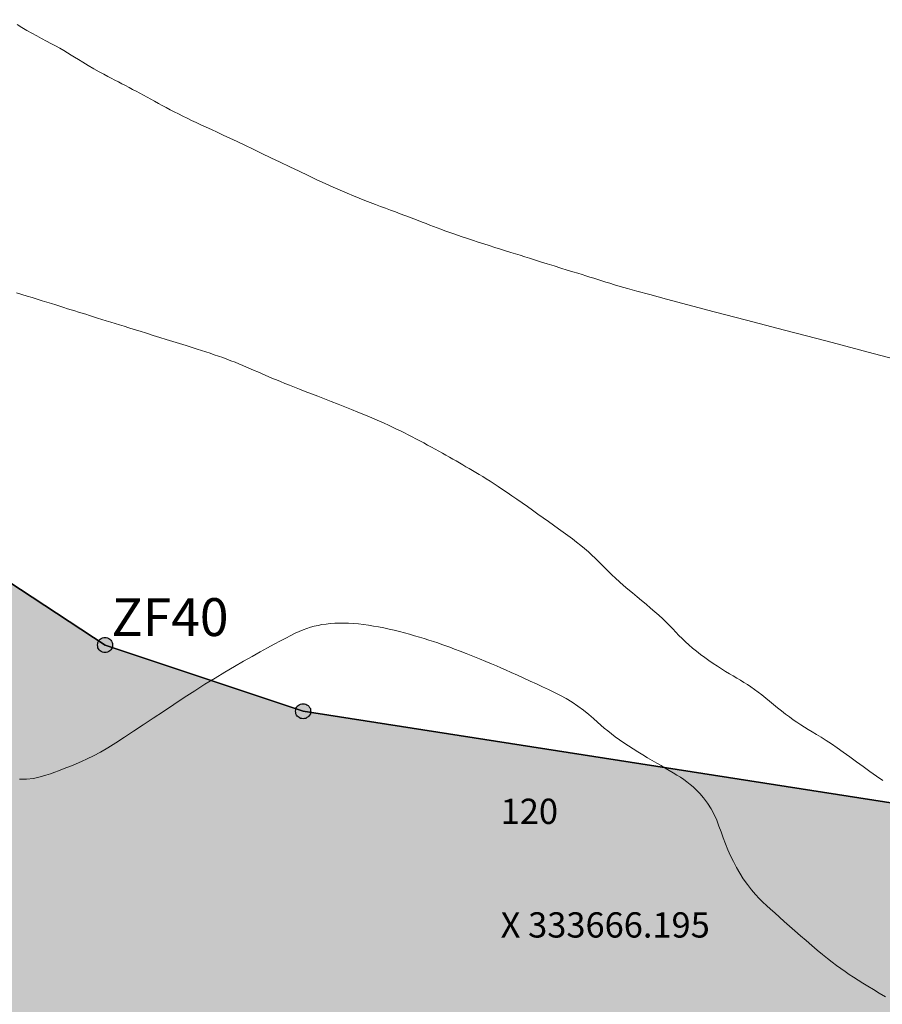
# Model space of a CAD drawing. Extents: x 332788 to 334038, y 1891891 to 1892701.
# Drawn here: x 333650 to 333684, y 1892052 to 1892091 of the extents above; entities that cross this region are included whole.
import ezdxf

# ---------------------------------------------------------------- set-up
doc = ezdxf.new("R2010")
doc.units = 0
doc.header["$MEASUREMENT"] = 0
for name, color, linetype in [('0BUFER20', 7, 'Continuous'), ('0E20', 7, 'Continuous'), ('0VERT7', 7, 'Continuous'), ('1TODAS1K', 7, 'Continuous'), ('1VERTICE2', 7, 'Continuous'), ('CURVA INTERMEDIA', 17, 'Continuous'), ('E20', 7, 'Continuous')]:
    doc.layers.add(name, color=color, linetype=linetype)
doc.styles.add('WMF-Times New Roman0', font='TIMES.TTF')

msp = doc.modelspace()

# ---------------------------------------------------------------- hatches: boundary and pattern name
at = {"linetype": 'Continuous'}
for color, points in [(254, [(332810.943, 1892346.676), (332845.862, 1892337.355), (332860.125, 1892332.738), (332885.423, 1892321.019), (332903.995, 1892311.215), (332911.203, 1892309.148), (332925.895, 1892307.901), (332971.736, 1892293.617), (333007.461, 1892280.381), (333034.624, 1892266.047), (333061.94, 1892257.577), (333079.393, 1892253.997), (333128.025, 1892237.778), (333148.07, 1892228.001), (333161.008, 1892218.45), (333192.59, 1892206.423), (333212.824, 1892202.287), (333236.639, 1892199.138), (333277.42, 1892187.495), (333290.712, 1892181.422), (333308.533, 1892171.288), (333324.361, 1892164.52), (333369.909, 1892153.335), (333404.12, 1892139.811), (333420.672, 1892134.64), (333438.277, 1892130.82), (333466.866, 1892121.152), (333483.759, 1892114.719), (333501.603, 1892106.624), (333522.545, 1892100.711), (333538.607, 1892094.643), (333552.605, 1892087.014), (333567.465, 1892080.796), (333596.39, 1892070.184), (333619.58, 1892062.729), (333626.678, 1892059.566), (333644.366, 1892047.949), (333650.753, 1892045.534), (333657.289, 1892043.597), (333671.969, 1892041.845), (333680.473, 1892039.819), (333684.658, 1892039.771), (333707.454, 1892031.389), (333718.635, 1892029.159), (333735.597, 1892023.318), (333744.076, 1892021.401), (333772.825, 1892008.7), (333785.624, 1892005.747), (333797.286, 1892000.51), (333800.907, 1891995.892), (333804.98, 1891992.716), (333811.169, 1891990.566), (333827.556, 1891988.283), (333832.97, 1891986.693), (333873.896, 1891966.694), (333875.943, 1891966.112), (333875.943, 1891987.916), (333838.606, 1892005.883), (333830.316, 1892008.092), (333814.918, 1892010.436), (333810.142, 1892015.831), (333805.479, 1892018.755), (333793.817, 1892023.992), (333779.171, 1892027.761), (333752.158, 1892039.695), (333741.074, 1892042.584), (333725.14, 1892048.044), (333712.894, 1892050.698), (333691.56, 1892058.542), (333661.344, 1892063.255), (333653.502, 1892065.876), (333637.657, 1892076.283), (333627.721, 1892080.997), (333602.897, 1892089.1), (333574.773, 1892099.418), (333561.273, 1892105.067), (333545.675, 1892113.352), (333527.98, 1892119.958), (333508.491, 1892125.461), (333490.877, 1892133.41), (333473.273, 1892140.098), (333444.684, 1892149.766), (333425.785, 1892153.996), (333410.787, 1892158.681), (333374.679, 1892172.758), (333330.72, 1892183.553), (333317.436, 1892189.233), (333299.023, 1892199.613), (333282.911, 1892206.727), (333242.13, 1892218.37), (333216.142, 1892222.022), (333198.188, 1892225.692), (333170.684, 1892236.166), (333156.838, 1892245.977), (333134.352, 1892256.751), (333085.72, 1892272.97), (333066.923, 1892276.971), (333042.318, 1892284.601), (333014.409, 1892299.135), (332978.684, 1892312.371), (332931.845, 1892326.995), (332911.5, 1892329.869), (332893.83, 1892339.166), (332866.284, 1892351.766), (332851.02, 1892356.678), (332814.978, 1892366.3), (332810.943, 1892367.649)]), (174, [(333653.5, 1892065.58), (333653.45, 1892065.58), (333653.4, 1892065.59), (333653.35, 1892065.62), (333653.31, 1892065.65), (333653.27, 1892065.68), (333653.24, 1892065.73), (333653.22, 1892065.77), (333653.21, 1892065.82), (333653.2, 1892065.88), (333653.21, 1892065.93), (333653.22, 1892065.98), (333653.24, 1892066.03), (333653.27, 1892066.07), (333653.31, 1892066.11), (333653.35, 1892066.14), (333653.4, 1892066.16), (333653.45, 1892066.17), (333653.5, 1892066.18), (333653.55, 1892066.17), (333653.6, 1892066.16), (333653.65, 1892066.14), (333653.69, 1892066.11), (333653.73, 1892066.07), (333653.76, 1892066.03), (333653.78, 1892065.98), (333653.8, 1892065.93), (333653.8, 1892065.88), (333653.8, 1892065.82), (333653.78, 1892065.77), (333653.76, 1892065.73), (333653.73, 1892065.68), (333653.69, 1892065.65), (333653.65, 1892065.62), (333653.6, 1892065.59), (333653.55, 1892065.58)]), (174, [(333661.34, 1892062.95), (333661.29, 1892062.96), (333661.24, 1892062.97), (333661.19, 1892063), (333661.15, 1892063.03), (333661.11, 1892063.06), (333661.08, 1892063.1), (333661.06, 1892063.15), (333661.05, 1892063.2), (333661.04, 1892063.25), (333661.05, 1892063.31), (333661.06, 1892063.36), (333661.08, 1892063.4), (333661.11, 1892063.45), (333661.15, 1892063.48), (333661.19, 1892063.51), (333661.24, 1892063.54), (333661.29, 1892063.55), (333661.34, 1892063.55), (333661.4, 1892063.55), (333661.45, 1892063.54), (333661.49, 1892063.51), (333661.54, 1892063.48), (333661.57, 1892063.45), (333661.6, 1892063.4), (333661.63, 1892063.36), (333661.64, 1892063.31), (333661.64, 1892063.25), (333661.64, 1892063.2), (333661.63, 1892063.15), (333661.6, 1892063.1), (333661.57, 1892063.06), (333661.54, 1892063.03), (333661.49, 1892063), (333661.45, 1892062.97), (333661.4, 1892062.96)])]:
    msp.add_hatch(color=color, dxfattribs=at).paths.add_polyline_path(points)

# ---------------------------------------------------------------- linework, layer by layer
at = {"layer": '0BUFER20'}
msp.add_lwpolyline([(333725.14, 1892048.044), (333712.894, 1892050.698), (333691.56, 1892058.542), (333661.344, 1892063.255), (333653.502, 1892065.876), (333637.657, 1892076.283), (333627.721, 1892080.997), (333602.897, 1892089.1), (333574.773, 1892099.418)], dxfattribs=at)
at = {"layer": '0E20', "linetype": 'Continuous', "lineweight": 20, "ltscale": 0.5}
for points in [[(333637.66, 1892076.28), (333653.5, 1892065.88)], [(333653.5, 1892065.88), (333661.34, 1892063.25)], [(333661.34, 1892063.25), (333691.56, 1892058.54)]]:
    msp.add_lwpolyline(points, dxfattribs=at)
at = {"layer": '0VERT7', "color": 174}
for points in [[(333653.5, 1892065.58), (333653.45, 1892065.58), (333653.4, 1892065.59), (333653.35, 1892065.62), (333653.31, 1892065.65), (333653.27, 1892065.68), (333653.24, 1892065.73), (333653.22, 1892065.77), (333653.21, 1892065.82), (333653.2, 1892065.88), (333653.21, 1892065.93), (333653.22, 1892065.98), (333653.24, 1892066.03), (333653.27, 1892066.07), (333653.31, 1892066.11), (333653.35, 1892066.14), (333653.4, 1892066.16), (333653.45, 1892066.17), (333653.5, 1892066.18), (333653.55, 1892066.17), (333653.6, 1892066.16), (333653.65, 1892066.14), (333653.69, 1892066.11), (333653.73, 1892066.07), (333653.76, 1892066.03), (333653.78, 1892065.98), (333653.8, 1892065.93), (333653.8, 1892065.88), (333653.8, 1892065.82), (333653.78, 1892065.77), (333653.76, 1892065.73), (333653.73, 1892065.68), (333653.69, 1892065.65), (333653.65, 1892065.62), (333653.6, 1892065.59), (333653.55, 1892065.58), (333653.5, 1892065.58)], [(333661.34, 1892062.95), (333661.29, 1892062.96), (333661.24, 1892062.97), (333661.19, 1892063), (333661.15, 1892063.03), (333661.11, 1892063.06), (333661.08, 1892063.1), (333661.06, 1892063.15), (333661.05, 1892063.2), (333661.04, 1892063.25), (333661.05, 1892063.31), (333661.06, 1892063.36), (333661.08, 1892063.4), (333661.11, 1892063.45), (333661.15, 1892063.48), (333661.19, 1892063.51), (333661.24, 1892063.54), (333661.29, 1892063.55), (333661.34, 1892063.55), (333661.4, 1892063.55), (333661.45, 1892063.54), (333661.49, 1892063.51), (333661.54, 1892063.48), (333661.57, 1892063.45), (333661.6, 1892063.4), (333661.63, 1892063.36), (333661.64, 1892063.31), (333661.64, 1892063.25), (333661.64, 1892063.2), (333661.63, 1892063.15), (333661.6, 1892063.1), (333661.57, 1892063.06), (333661.54, 1892063.03), (333661.49, 1892063), (333661.45, 1892062.97), (333661.4, 1892062.96), (333661.34, 1892062.95)]]:
    msp.add_lwpolyline(points, dxfattribs=at)
at = {"layer": 'CURVA INTERMEDIA', "color": 17, "linetype": 'Continuous', "lineweight": 9}
for points, elevation in [([(333650.019, 1892090.445), (333650.211, 1892090.328), (333650.405, 1892090.215), (333650.6, 1892090.106), (333650.795, 1892089.999), (333650.987, 1892089.896), (333651.176, 1892089.795), (333651.359, 1892089.697), (333651.535, 1892089.601), (333651.703, 1892089.508), (333651.862, 1892089.417), (333652.013, 1892089.328), (333652.156, 1892089.241), (333652.296, 1892089.155), (333652.446, 1892089.062), (333652.622, 1892088.955), (333652.833, 1892088.83), (333653.059, 1892088.698), (333653.273, 1892088.577), (333653.453, 1892088.477), (333653.607, 1892088.396), (333653.748, 1892088.323), (333653.888, 1892088.251), (333654.028, 1892088.179), (333654.169, 1892088.106), (333654.309, 1892088.033), (333654.45, 1892087.958), (333654.591, 1892087.882), (333654.733, 1892087.805), (333654.875, 1892087.728), (333655.019, 1892087.649), (333655.164, 1892087.569), (333655.311, 1892087.489), (333655.459, 1892087.408), (333655.611, 1892087.326), (333655.764, 1892087.243), (333655.92, 1892087.16), (333656.079, 1892087.077), (333656.242, 1892086.993), (333656.407, 1892086.909), (333656.576, 1892086.824), (333656.748, 1892086.739), (333656.926, 1892086.654), (333657.108, 1892086.567), (333657.298, 1892086.478), (333657.498, 1892086.386), (333657.71, 1892086.288), (333657.936, 1892086.184), (333658.179, 1892086.072), (333658.442, 1892085.949), (333658.726, 1892085.816), (333659.032, 1892085.671), (333659.36, 1892085.514), (333659.706, 1892085.347), (333660.067, 1892085.173), (333660.437, 1892084.994), (333660.81, 1892084.814), (333661.18, 1892084.637), (333661.542, 1892084.465), (333661.89, 1892084.302), (333662.22, 1892084.149), (333662.528, 1892084.01), (333662.815, 1892083.884), (333663.082, 1892083.769), (333663.332, 1892083.665), (333663.566, 1892083.571), (333663.787, 1892083.483), (333664, 1892083.401), (333664.206, 1892083.323), (333664.408, 1892083.247), (333664.607, 1892083.173), (333664.803, 1892083.1), (333664.997, 1892083.028), (333665.188, 1892082.956), (333665.374, 1892082.886), (333665.555, 1892082.818), (333665.73, 1892082.752), (333665.899, 1892082.688), (333666.06, 1892082.626), (333666.214, 1892082.566), (333666.363, 1892082.508), (333666.508, 1892082.452), (333666.653, 1892082.396), (333666.799, 1892082.34), (333666.95, 1892082.284), (333667.108, 1892082.226), (333667.275, 1892082.167), (333667.453, 1892082.105), (333667.644, 1892082.04), (333667.845, 1892081.973), (333668.055, 1892081.904), (333668.272, 1892081.834), (333668.493, 1892081.763), (333668.715, 1892081.692), (333668.935, 1892081.623), (333669.151, 1892081.555), (333669.361, 1892081.489), (333669.562, 1892081.426), (333669.754, 1892081.366), (333669.938, 1892081.309), (333670.116, 1892081.254), (333670.3, 1892081.196), (333670.507, 1892081.131), (333670.746, 1892081.057), (333671.009, 1892080.974), (333671.281, 1892080.889), (333671.55, 1892080.805), (333671.803, 1892080.726), (333672.028, 1892080.656), (333672.22, 1892080.596), (333672.386, 1892080.544), (333672.541, 1892080.496), (333672.697, 1892080.447), (333672.853, 1892080.398), (333673.009, 1892080.35), (333673.165, 1892080.301), (333673.324, 1892080.252), (333673.491, 1892080.201), (333673.674, 1892080.145), (333673.895, 1892080.08), (333674.182, 1892079.999), (333674.561, 1892079.894), (333675.065, 1892079.756), (333675.725, 1892079.579), (333676.572, 1892079.354), (333677.623, 1892079.075), (333678.897, 1892078.74), (333680.397, 1892078.346), (333682.087, 1892077.903), (333683.919, 1892077.423), (333685.843, 1892076.92)], 3.016), ([(333684.29, 1892060.517), (333684.039, 1892060.688), (333683.779, 1892060.871), (333683.514, 1892061.061), (333683.248, 1892061.254), (333682.985, 1892061.444), (333682.731, 1892061.627), (333682.488, 1892061.8), (333682.26, 1892061.958), (333682.048, 1892062.1), (333681.853, 1892062.226), (333681.672, 1892062.338), (333681.503, 1892062.44), (333681.344, 1892062.535), (333681.191, 1892062.627), (333681.043, 1892062.719), (333680.895, 1892062.815), (333680.747, 1892062.916), (333680.596, 1892063.026), (333680.442, 1892063.143), (333680.286, 1892063.266), (333680.129, 1892063.394), (333679.971, 1892063.523), (333679.814, 1892063.651), (333679.659, 1892063.776), (333679.507, 1892063.897), (333679.358, 1892064.01), (333679.214, 1892064.116), (333679.072, 1892064.214), (333678.933, 1892064.307), (333678.795, 1892064.395), (333678.656, 1892064.48), (333678.516, 1892064.564), (333678.372, 1892064.65), (333678.223, 1892064.739), (333678.07, 1892064.833), (333677.911, 1892064.933), (333677.747, 1892065.038), (333677.58, 1892065.148), (333677.412, 1892065.263), (333677.244, 1892065.382), (333677.079, 1892065.504), (333676.919, 1892065.628), (333676.766, 1892065.753), (333676.619, 1892065.879), (333676.481, 1892066.004), (333676.35, 1892066.13), (333676.224, 1892066.256), (333676.1, 1892066.384), (333675.977, 1892066.512), (333675.85, 1892066.643), (333675.719, 1892066.776), (333675.58, 1892066.912), (333675.431, 1892067.052), (333675.272, 1892067.194), (333675.103, 1892067.34), (333674.927, 1892067.488), (333674.747, 1892067.638), (333674.564, 1892067.789), (333674.383, 1892067.939), (333674.205, 1892068.088), (333674.032, 1892068.235), (333673.868, 1892068.379), (333673.714, 1892068.52), (333673.569, 1892068.659), (333673.43, 1892068.794), (333673.298, 1892068.926), (333673.168, 1892069.057), (333673.039, 1892069.185), (333672.909, 1892069.313), (333672.775, 1892069.44), (333672.636, 1892069.566), (333672.489, 1892069.693), (333672.334, 1892069.821), (333672.172, 1892069.949), (333672.003, 1892070.079), (333671.825, 1892070.211), (333671.641, 1892070.346), (333671.451, 1892070.483), (333671.255, 1892070.623), (333671.053, 1892070.767), (333670.848, 1892070.913), (333670.639, 1892071.061), (333670.429, 1892071.21), (333670.22, 1892071.359), (333670.013, 1892071.505), (333669.809, 1892071.648), (333669.612, 1892071.785), (333669.421, 1892071.917), (333669.238, 1892072.04), (333669.065, 1892072.155), (333668.901, 1892072.263), (333668.744, 1892072.363), (333668.595, 1892072.457), (333668.452, 1892072.544), (333668.315, 1892072.628), (333668.181, 1892072.708), (333668.049, 1892072.786), (333667.92, 1892072.862), (333667.79, 1892072.938), (333667.661, 1892073.014), (333667.531, 1892073.089), (333667.4, 1892073.166), (333667.267, 1892073.242), (333667.132, 1892073.319), (333666.995, 1892073.397), (333666.855, 1892073.476), (333666.712, 1892073.555), (333666.567, 1892073.635), (333666.419, 1892073.716), (333666.269, 1892073.797), (333666.117, 1892073.879), (333665.964, 1892073.96), (333665.811, 1892074.04), (333665.658, 1892074.12), (333665.505, 1892074.199), (333665.352, 1892074.276), (333665.199, 1892074.352), (333665.045, 1892074.428), (333664.887, 1892074.504), (333664.724, 1892074.581), (333664.553, 1892074.659), (333664.372, 1892074.74), (333664.178, 1892074.825), (333663.971, 1892074.913), (333663.748, 1892075.006), (333663.509, 1892075.104), (333663.257, 1892075.206), (333662.995, 1892075.311), (333662.726, 1892075.417), (333662.454, 1892075.523), (333662.185, 1892075.628), (333661.922, 1892075.731), (333661.669, 1892075.829), (333661.428, 1892075.922), (333661.204, 1892076.009), (333660.995, 1892076.091), (333660.8, 1892076.167), (333660.618, 1892076.239), (333660.448, 1892076.308), (333660.286, 1892076.373), (333660.131, 1892076.437), (333659.982, 1892076.5), (333659.835, 1892076.563), (333659.689, 1892076.626), (333659.545, 1892076.69), (333659.399, 1892076.754), (333659.253, 1892076.818), (333659.104, 1892076.883), (333658.954, 1892076.947), (333658.801, 1892077.011), (333658.645, 1892077.075), (333658.486, 1892077.137), (333658.323, 1892077.198), (333658.158, 1892077.258), (333657.991, 1892077.317), (333657.823, 1892077.374), (333657.656, 1892077.43), (333657.49, 1892077.484), (333657.324, 1892077.538), (333657.146, 1892077.594), (333656.943, 1892077.657), (333656.706, 1892077.732), (333656.446, 1892077.813), (333656.18, 1892077.896), (333655.921, 1892077.977), (333655.666, 1892078.057), (333655.408, 1892078.137), (333655.144, 1892078.22), (333654.885, 1892078.301), (333654.647, 1892078.375), (333654.439, 1892078.44), (333654.254, 1892078.498), (333654.078, 1892078.553), (333653.902, 1892078.608), (333653.724, 1892078.664), (333653.548, 1892078.719), (333653.374, 1892078.773), (333653.205, 1892078.826), (333653.042, 1892078.876), (333652.886, 1892078.925), (333652.736, 1892078.972), (333652.591, 1892079.018), (333652.448, 1892079.062), (333652.307, 1892079.106), (333652.164, 1892079.15), (333652.019, 1892079.196), (333651.869, 1892079.243), (333651.712, 1892079.292), (333651.547, 1892079.343), (333651.375, 1892079.397), (333651.195, 1892079.453), (333651.009, 1892079.511), (333650.816, 1892079.571), (333650.618, 1892079.633), (333650.415, 1892079.697), (333650.208, 1892079.761), (333649.998, 1892079.827)], 2.063), ([(333650.11, 1892060.566), (333650.394, 1892060.561), (333650.671, 1892060.593), (333650.929, 1892060.65), (333651.155, 1892060.717), (333651.344, 1892060.781), (333651.508, 1892060.841), (333651.662, 1892060.9), (333651.82, 1892060.96), (333651.988, 1892061.023), (333652.166, 1892061.092), (333652.359, 1892061.17), (333652.567, 1892061.261), (333652.794, 1892061.367), (333653.042, 1892061.492), (333653.313, 1892061.639), (333653.607, 1892061.809), (333653.927, 1892062.004), (333654.27, 1892062.222), (333654.632, 1892062.459), (333655.013, 1892062.712), (333655.407, 1892062.977), (333655.811, 1892063.249), (333656.222, 1892063.523), (333656.636, 1892063.795), (333657.048, 1892064.062), (333657.457, 1892064.32), (333657.857, 1892064.567), (333658.247, 1892064.802), (333658.624, 1892065.023), (333658.983, 1892065.231), (333659.323, 1892065.424), (333659.641, 1892065.601), (333659.934, 1892065.763), (333660.201, 1892065.908), (333660.442, 1892066.038), (333660.658, 1892066.152), (333660.852, 1892066.252), (333661.029, 1892066.339), (333661.191, 1892066.413), (333661.343, 1892066.477), (333661.49, 1892066.532), (333661.634, 1892066.579), (333661.781, 1892066.619), (333661.932, 1892066.654), (333662.089, 1892066.683), (333662.251, 1892066.706), (333662.419, 1892066.724), (333662.593, 1892066.736), (333662.772, 1892066.742), (333662.956, 1892066.743), (333663.143, 1892066.738), (333663.335, 1892066.727), (333663.53, 1892066.711), (333663.728, 1892066.689), (333663.928, 1892066.661), (333664.13, 1892066.629), (333664.333, 1892066.592), (333664.538, 1892066.551), (333664.743, 1892066.507), (333664.948, 1892066.459), (333665.152, 1892066.408), (333665.356, 1892066.356), (333665.558, 1892066.301), (333665.756, 1892066.245), (333665.951, 1892066.187), (333666.141, 1892066.129), (333666.326, 1892066.072), (333666.504, 1892066.014), (333666.674, 1892065.958), (333666.836, 1892065.902), (333666.993, 1892065.847), (333667.156, 1892065.787), (333667.34, 1892065.717), (333667.557, 1892065.632), (333667.801, 1892065.535), (333668.061, 1892065.432), (333668.326, 1892065.325), (333668.58, 1892065.223), (333668.806, 1892065.13), (333668.996, 1892065.052), (333669.169, 1892064.977), (333669.357, 1892064.894), (333669.579, 1892064.794), (333669.827, 1892064.681), (333670.084, 1892064.563), (333670.337, 1892064.448), (333670.583, 1892064.335), (333670.824, 1892064.223), (333671.061, 1892064.113), (333671.295, 1892064), (333671.527, 1892063.881), (333671.758, 1892063.752), (333671.989, 1892063.612), (333672.217, 1892063.458), (333672.442, 1892063.29), (333672.653, 1892063.12), (333672.84, 1892062.962), (333672.998, 1892062.825), (333673.135, 1892062.704), (333673.266, 1892062.589), (333673.402, 1892062.474), (333673.548, 1892062.357), (333673.703, 1892062.238), (333673.868, 1892062.119), (333674.042, 1892061.998), (333674.223, 1892061.878), (333674.41, 1892061.759), (333674.6, 1892061.641), (333674.79, 1892061.526), (333674.979, 1892061.414), (333675.164, 1892061.305), (333675.344, 1892061.2), (333675.517, 1892061.1), (333675.683, 1892061.003), (333675.842, 1892060.909), (333675.994, 1892060.818), (333676.139, 1892060.728), (333676.279, 1892060.637), (333676.412, 1892060.546), (333676.541, 1892060.454), (333676.664, 1892060.358), (333676.785, 1892060.258), (333676.91, 1892060.142), (333677.046, 1892059.998), (333677.198, 1892059.818), (333677.354, 1892059.61), (333677.498, 1892059.389), (333677.618, 1892059.163), (333677.718, 1892058.936), (333677.806, 1892058.706), (333677.89, 1892058.475), (333677.975, 1892058.241), (333678.064, 1892058.005), (333678.162, 1892057.769), (333678.268, 1892057.533), (333678.381, 1892057.299), (333678.5, 1892057.068), (333678.629, 1892056.84), (333678.772, 1892056.614), (333678.932, 1892056.392), (333679.097, 1892056.183), (333679.258, 1892055.996), (333679.406, 1892055.837), (333679.547, 1892055.697), (333679.691, 1892055.561), (333679.847, 1892055.418), (333680.016, 1892055.265), (333680.199, 1892055.102), (333680.395, 1892054.927), (333680.603, 1892054.744), (333680.818, 1892054.555), (333681.039, 1892054.362), (333681.262, 1892054.169), (333681.483, 1892053.98), (333681.699, 1892053.798), (333681.906, 1892053.626), (333682.104, 1892053.466), (333682.29, 1892053.32), (333682.466, 1892053.186), (333682.636, 1892053.062), (333682.801, 1892052.946), (333682.967, 1892052.834), (333683.137, 1892052.723), (333683.314, 1892052.61), (333683.503, 1892052.491), (333683.706, 1892052.365), (333683.923, 1892052.23), (333684.155, 1892052.087), (333684.397, 1892051.937)], 1.022)]:
    msp.add_lwpolyline(points, dxfattribs=dict(at, elevation=elevation))
at = {"layer": 'E20', "elevation": 0.041}
msp.add_lwpolyline([(333574.773, 1892099.418), (333602.897, 1892089.1), (333627.721, 1892080.997), (333637.657, 1892076.283), (333653.502, 1892065.876), (333661.344, 1892063.255), (333691.56, 1892058.542), (333712.894, 1892050.698), (333725.14, 1892048.044), (333741.074, 1892042.584), (333752.158, 1892039.695), (333779.171, 1892027.761), (333793.817, 1892023.992), (333805.479, 1892018.755), (333810.142, 1892015.831), (333814.918, 1892010.436), (333830.316, 1892008.092), (333838.606, 1892005.883), (333875.943, 1891987.916)], dxfattribs=at)

# ---------------------------------------------------------------- texts
at = {"layer": '1TODAS1K', "style": 'WMF-Times New Roman0'}
for s, p in [('120', (333669.164, 1892058.791)), ('X 333666.195', (333669.164, 1892054.291))]:
    msp.add_text(s, height=1, dxfattribs=at).set_placement(p)
at = {"layer": '1VERTICE2', "lineweight": 9, "style": 'WMF-Times New Roman0'}
msp.add_text('ZF40', height=1.5, dxfattribs=at).set_placement((333653.754, 1892066.231))

doc.saveas('drawing.dxf')
